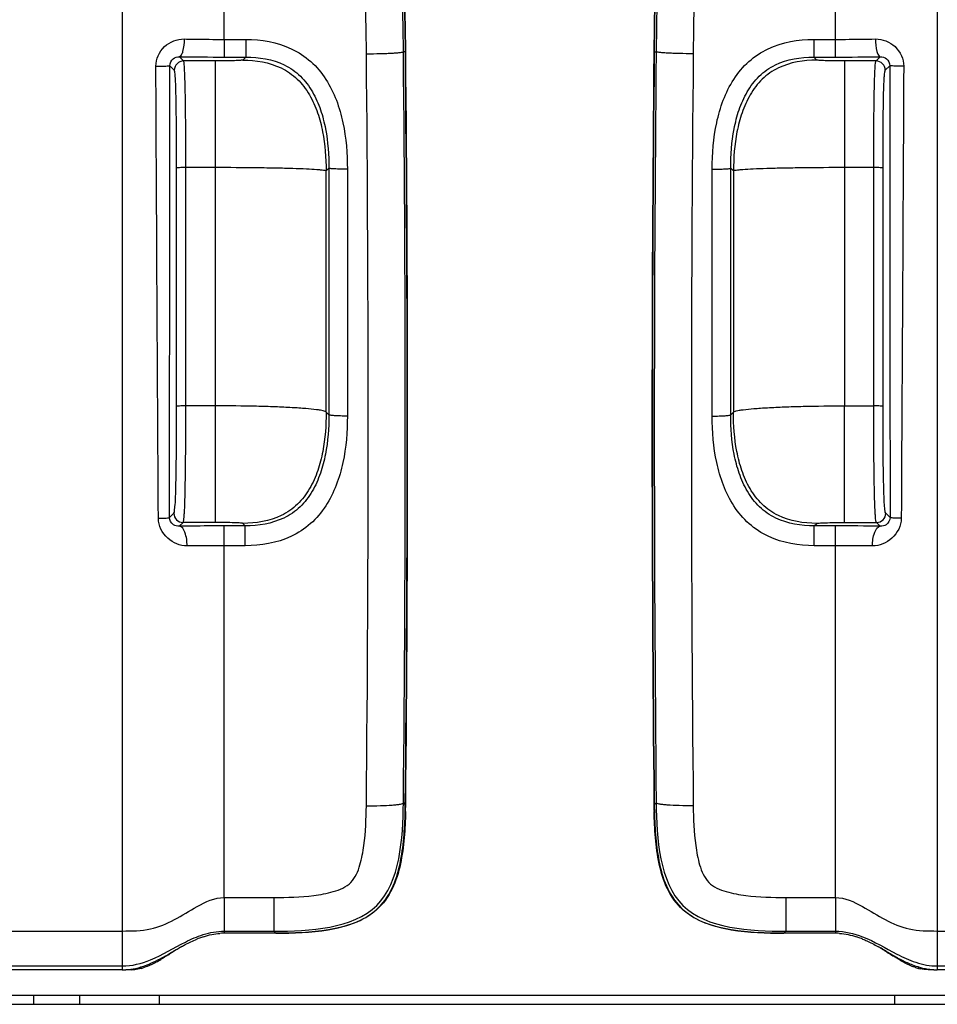
# Model space of a CAD drawing. Units: millimetres. Extents: x 0 to 594, y 0 to 420.
# Drawn here: x 86 to 111, y 61 to 88 of the extents above; entities that cross this region are included whole.
import ezdxf

# ---------------------------------------------------------------- set-up
doc = ezdxf.new("R2010")
doc.units = ezdxf.units.MM
doc.header["$LTSCALE"] = 32.67
doc.layers.get('0').update_dxf_attribs({"linetype": 'CONTINUOUS'})

msp = doc.modelspace()

# ---------------------------------------------------------------- linework, layer by layer
at = {"color": 9, "linetype": 'CONTINUOUS'}
for p, q in [((89.1515, 109.8823), (89.1515, 62.1839)), ((91.9042, 87.2927), (91.9016, 108.7403)), ((108.3988, 86.8163), (108.4014, 108.7403)), ((111.1515, 107.7116), (111.1515, 62.1839)), ((91.9042, 87.2927), (91.9042, 86.8163)), ((91.9042, 87.2927), (92.4861, 87.2927)), ((92.4861, 87.2927), (92.4861, 86.8163)), ((107.8169, 87.2927), (108.3988, 87.2927)), ((107.8169, 87.2927), (107.8169, 86.8163)), ((96.792, 86.9599), (96.7392, 86.9594)), ((103.511, 86.9599), (103.5638, 86.9594)), ((90.8055, 86.7096), (90.6922, 86.8231)), ((91.6554, 86.7096), (90.8055, 86.7096)), ((91.6554, 86.7096), (91.6555, 77.4027)), ((91.9042, 86.8163), (92.4861, 86.8163)), ((92.4861, 86.8163), (92.4049, 86.735)), ((107.8169, 86.8163), (108.3988, 86.8163)), ((107.8981, 86.735), (107.8169, 86.8163)), ((108.6477, 86.7096), (108.6476, 77.4027)), ((109.4975, 86.7096), (108.6477, 86.7096)), ((109.4975, 86.7096), (109.6108, 86.8231)), ((90.5556, 86.4602), (90.436, 86.58)), ((109.7474, 86.4602), (109.867, 86.58)), ((90.6173, 77.3867), (90.6173, 83.8195)), ((90.8671, 77.4027), (90.8671, 83.8325)), ((91.6554, 83.8325), (90.8671, 83.8325)), ((94.7277, 83.8154), (94.6535, 83.741)), ((94.6536, 77.2336), (94.6535, 83.741)), ((94.7277, 83.8154), (94.7279, 77.1595)), ((95.2274, 83.7897), (95.2276, 77.1276)), ((105.0754, 77.1276), (105.0756, 83.7897)), ((105.5751, 77.1595), (105.5753, 83.8154)), ((105.6495, 83.741), (105.5753, 83.8154)), ((105.6495, 83.741), (105.6494, 77.2336)), ((109.4359, 83.8325), (108.6477, 83.8325)), ((109.4359, 77.4027), (109.4359, 83.8325)), ((109.6857, 77.3867), (109.6857, 83.8195)), ((91.6555, 77.4027), (90.8671, 77.4027)), ((91.6555, 77.4027), (91.6555, 74.2554)), ((108.6476, 77.4027), (109.4359, 77.4027)), ((108.6476, 74.2554), (108.6476, 77.4027)), ((94.7279, 77.1595), (94.6536, 77.2336)), ((105.5751, 77.1595), (105.6494, 77.2336)), ((90.4269, 74.3892), (90.544, 74.5059)), ((109.8761, 74.3892), (109.759, 74.5059)), ((90.6909, 74.1528), (90.7938, 74.2554)), ((91.6555, 74.2554), (90.7938, 74.2554)), ((91.9015, 64.1335), (91.9023, 74.1636)), ((92.4717, 74.1636), (91.9023, 74.1636)), ((92.4717, 74.1636), (92.405, 74.2302)), ((92.4717, 73.6276), (92.4717, 74.1636)), ((107.8313, 74.1636), (107.898, 74.2302)), ((108.4007, 74.1636), (107.8313, 74.1636)), ((107.8313, 73.6276), (107.8313, 74.1636)), ((108.4007, 73.6276), (108.4007, 74.1636)), ((108.6476, 74.2554), (109.5092, 74.2554)), ((109.6121, 74.1528), (109.5092, 74.2554)), ((92.4717, 73.6276), (91.9023, 73.6276)), ((108.4007, 73.6276), (107.8313, 73.6276)), ((108.4015, 64.1335), (108.4007, 73.6276)), ((96.7391, 66.6868), (96.7913, 66.6337)), ((103.5117, 66.6337), (103.5551, 66.6779)), ((103.5551, 66.6779), (103.5639, 66.6868)), ((91.9015, 64.1335), (93.2437, 64.1335)), ((91.9015, 64.1335), (91.9015, 63.2246)), ((93.2437, 64.1335), (93.2437, 63.2246)), ((107.0594, 64.1335), (108.4015, 64.1335)), ((107.0594, 64.1335), (107.0594, 63.2246)), ((108.4015, 64.1335), (108.4015, 63.2246)), ((82.1515, 63.2305), (89.1515, 63.2305)), ((91.9015, 63.2246), (93.2437, 63.2246)), ((91.9015, 63.2246), (91.9015, 63.1701)), ((93.2437, 63.2246), (93.2975, 63.1701)), ((107.0055, 63.1701), (107.0594, 63.2246)), ((107.0594, 63.2246), (108.4015, 63.2246)), ((108.4015, 63.2246), (108.4015, 63.1701)), ((111.1515, 63.2305), (118.1515, 63.2305)), ((90.3541, 62.562), (90.3541, 62.5805)), ((109.9489, 62.562), (109.9489, 62.5805)), ((82.1515, 62.2866), (89.1515, 62.2866)), ((89.6588, 62.2208), (89.6588, 62.2625)), ((110.6442, 62.2208), (110.6442, 62.2625)), ((111.1515, 62.2866), (118.1515, 62.2866)), ((86.7569, 61.5028), (86.7568, 61.2528))]:
    msp.add_line(p, q, dxfattribs=at)
at = {"color": 7, "linetype": 'CONTINUOUS'}
for p, q in [((93.2973, 63.1686), (91.8649, 63.1686)), ((93.2975, 63.1701), (91.9015, 63.1701)), ((108.4015, 63.1701), (107.0055, 63.1701)), ((108.4379, 63.1686), (107.0057, 63.1686)), ((109.7393, 62.6931), (109.6969, 62.7201)), ((109.7393, 62.693), (109.6969, 62.7201)), ((90.4417, 62.6318), (90.5257, 62.6815)), ((90.4417, 62.6317), (90.4836, 62.6565)), ((90.4836, 62.6565), (90.5257, 62.6815)), ((109.7774, 62.6815), (109.8611, 62.6319)), ((109.9865, 62.5587), (110.0282, 62.5347)), ((109.9865, 62.5586), (110.0282, 62.5347)), ((89.1515, 62.1839), (82.1515, 62.1839)), ((89.4015, 62.1872), (89.2491, 62.1872)), ((111.054, 62.1872), (110.9015, 62.1872)), ((118.1515, 62.1839), (111.1515, 62.1839)), ((73.9015, 61.5028), (126.4015, 61.5028)), ((88.0015, 61.2524), (88.0015, 61.5028)), ((90.1515, 61.2524), (90.1515, 61.5028)), ((110.0015, 61.2524), (110.0015, 61.5028)), ((62.4015, 61.2524), (137.9015, 61.2524))]:
    msp.add_line(p, q, dxfattribs=at)
msp.add_lwpolyline([(109.7774, 62.6815), (109.8192, 62.6566), (109.8611, 62.6318)], dxfattribs=at)
at = {"color": 9, "linetype": 'CONTINUOUS'}
for centre, radius, start, end in [((-49.891, 85.4596), 146.6379, 0.586026, 8.918432), ((250.1939, 85.4597), 146.6378, 171.081567, 179.413975), ((-50.4421, 85.4099), 146.1891, 0.585079, 8.901598), ((250.7449, 85.4099), 146.189, 171.098397, 179.414926), ((-896.6893, 76.7638), 992.4805, 359.4139463, 0.5853282), ((-892.8572, 76.8304), 989.6483, 359.4127241, 0.5864325), ((1093.2926, 76.8304), 989.7806, 179.413646, 180.5871975), ((1097.1455, 76.7638), 992.6337, 179.4147623, 180.5859633), ((90.8059, 86.4594), 0.2502, 90.08386, 179.81842), ((92.0712, 226.2558), 139.4396, 269.433383, 269.931392), ((108.3559, 203.882), 117.0657, 270.021018, 270.614207), ((109.4971, 86.4594), 0.2502, 0.1816, 89.91613), ((90.7942, 74.5057), 0.2502, 179.94006, 269.9155), ((109.5088, 74.5057), 0.2502, 270.08512, 0.05996), ((108.3018, -4.7777), 78.9414, 89.048936, 89.928204), ((91.8787, -66.9424), 140.57, 89.990383, 90.399291), ((108.4668, -54.4467), 128.0743, 89.580761, 90.029565)]:
    msp.add_arc(centre, radius, start, end, dxfattribs=at)
at = {"color": 7, "linetype": 'CONTINUOUS'}
for centre, radius, start, end in [((-49.9142, 85.4587), 146.7139, 0.586404, 8.935319), ((-49.7508, 85.4581), 146.5606, 0.586576, 8.942912), ((250.0538, 85.4581), 146.5606, 171.057088, 179.413423), ((250.2172, 85.4587), 146.7139, 171.064681, 179.413596), ((-893.1992, 76.8303), 990.043, 359.4098926, 0.586251), ((-892.5737, 76.8344), 989.4276, 359.4089852, 0.5862769), ((1092.6719, 76.8344), 989.2228, 179.4136012, 180.5911369), ((1093.6718, 76.8303), 990.2126, 179.4138498, 180.5900067), ((82.1509, 66.7824), 14.6412, 358.68928, 359.41799), ((82.142, 66.7776), 14.66, 358.72756, 359.41703), ((118.1817, 66.7779), 14.6807, 180.58342, 181.25465), ((118.6549, 66.7891), 15.144, 180.58806, 180.94029), ((117.6816, 66.7732), 14.1706, 180.94029, 181.31677), ((92.1628, 60.5762), 2.6316, 110.58999, 112.24341), ((92.0993, 60.7467), 2.4496, 107.91654, 110.60216), ((91.9028, 61.5464), 1.6238, 91.33806, 94.04776), ((91.9016, 61.5914), 1.5787, 90.00206, 91.33143), ((108.4014, 61.5915), 1.5786, 88.67406, 89.99795), ((108.4002, 61.5464), 1.6237, 85.94771, 88.66734), ((108.197, 60.7281), 2.4693, 69.40452, 71.7578), ((108.1402, 60.5761), 2.6316, 67.75612, 69.41), ((94.1964, 56.5157), 7.1754, 118.64049, 119.17685), ((106.1298, 56.5579), 7.1272, 60.87228, 61.35904), ((105.35, 55.1615), 8.7266, 59.77101, 60.86233), ((88.2638, 65.6597), 3.7337, 299.04443, 301.02919), ((84.3365, 72.9366), 11.9776, 299.72127, 300.64496), ((87.0416, 68.0236), 6.3876, 301.23742, 301.67484), ((86.0341, 69.6565), 8.3064, 301.67469, 302.01368), ((120.5781, 79.7034), 20.17, 237.49492, 237.91902), ((107.1146, 58.195), 5.2173, 59.31077, 59.74283), ((116.791, 74.3434), 13.6081, 239.38645, 239.99799), ((113.6989, 68.7388), 7.2261, 237.96066, 238.73727), ((108.042, 59.4208), 3.6747, 58.35876, 58.74036), ((111.4191, 64.9793), 2.8126, 240.36177, 240.84461), ((111.857, 65.766), 3.7129, 240.85733, 242.23751), ((89.1514, 63.7736), 1.5897, 270.0055, 272.47574), ((89.1502, 63.8025), 1.6186, 272.47143, 273.50189), ((89.4014, 63.1449), 0.9577, 270.00582, 272.5148), ((89.4003, 63.1703), 0.9832, 272.51462, 274.98558), ((89.0988, 64.1166), 1.9372, 282.11213, 284.36308), ((89.0599, 64.2611), 2.0869, 284.41504, 288.71168), ((89.3222, 63.5264), 1.3483, 284.45737, 288.963), ((88.9591, 64.5631), 2.4052, 288.67732, 291.08134), ((110.9812, 63.5277), 1.3497, 250.98124, 255.54077), ((110.9295, 63.3318), 1.147, 255.60123, 257.83717), ((111.2117, 64.146), 1.9675, 254.10635, 255.63838), ((111.2042, 64.1166), 1.9372, 255.63693, 257.88707), ((111.1723, 63.9635), 1.7808, 257.85571, 262.58629), ((111.1555, 63.8417), 1.6579, 262.61958, 266.48797), ((111.1528, 63.8025), 1.6186, 266.49923, 267.52764), ((111.1517, 63.7737), 1.5897, 267.52332, 269.99449)]:
    msp.add_arc(centre, radius, start, end, dxfattribs=at)
at = {"color": 9, "linetype": 'CONTINUOUS'}
for points, knots in [([(90.0587, 86.5663), (90.0577, 86.7595), (90.2351, 87.1541), (90.6325, 87.3072), (90.8219, 87.3041)], [0, 0, 0, 0, 0.5048916, 1, 1, 1, 1]), ([(90.8219, 87.3041), (90.8198, 87.1914), (90.8042, 87.0373), (90.755, 86.8788), (90.713, 86.8257), (90.6922, 86.823)], [0, 0, 0, 0, 0.6586971, 0.8776936, 1, 1, 1, 1]), ([(90.8219, 87.3041), (90.9107, 87.3027), (91.2714, 87.2969), (91.6322, 87.2927), (91.9042, 87.2927)], [0, 0, 0, 0, 0.2461484, 1, 1, 1, 1]), ([(92.4861, 87.2927), (92.904, 87.2927), (93.5505, 87.1829), (94.2612, 86.7172), (94.8024, 86.0624), (95.1634, 85.0503), (95.2274, 84.2096), (95.2274, 83.7897)], [0, 0, 0, 0, 0.2492289, 0.374492, 0.4997927, 0.7495145, 1, 1, 1, 1]), ([(105.0756, 83.7897), (105.0756, 84.2097), (105.1396, 85.0504), (105.5008, 86.0625), (106.0419, 86.7173), (106.7526, 87.1828), (107.3991, 87.2927), (107.8169, 87.2927)], [0, 0, 0, 0, 0.2505197, 0.500256, 0.6255329, 0.7507768, 1, 1, 1, 1]), ([(108.3988, 87.2927), (108.4903, 87.2927), (108.8511, 87.2941), (109.2118, 87.2997), (109.4811, 87.3041)], [0, 0, 0, 0, 0.2536462, 1, 1, 1, 1]), ([(109.4811, 87.3041), (109.6705, 87.3072), (110.0679, 87.1541), (110.2453, 86.7595), (110.2443, 86.5663)], [0, 0, 0, 0, 0.49511, 1, 1, 1, 1]), ([(109.4811, 87.3041), (109.4832, 87.1914), (109.4988, 87.0373), (109.548, 86.8789), (109.59, 86.8257), (109.6108, 86.8231)], [0, 0, 0, 0, 0.6587136, 0.8777035, 1, 1, 1, 1]), ([(95.7394, 86.9027), (95.8657, 86.904), (96.0493, 86.9074), (96.2827, 86.9156), (96.4322, 86.9224), (96.5535, 86.931), (96.6496, 86.9375), (96.7012, 86.9492), (96.7365, 86.9519), (96.7392, 86.9594)], [0, 0, 0, 0, 0.3775292, 0.5485022, 0.6989149, 0.8232276, 0.9167248, 0.976093, 1, 1, 1, 1]), ([(104.5636, 86.9027), (104.4373, 86.904), (104.2537, 86.9074), (104.0203, 86.9156), (103.8709, 86.9224), (103.7495, 86.931), (103.6534, 86.9375), (103.6019, 86.9492), (103.5665, 86.9519), (103.5638, 86.9594)], [0, 0, 0, 0, 0.3775298, 0.5485028, 0.6989154, 0.823228, 0.916725, 0.976093, 1, 1, 1, 1]), ([(90.436, 86.58), (90.4357, 86.6497), (90.4992, 86.785), (90.634, 86.8248), (90.6922, 86.8231)], [0, 0, 0, 0, 0.5444844, 1, 1, 1, 1]), ([(90.8671, 83.8325), (90.8671, 84.1621), (90.866, 84.651), (90.861, 85.2905), (90.8553, 85.7337), (90.8473, 86.1196), (90.8387, 86.3919), (90.829, 86.5558), (90.8229, 86.634), (90.8154, 86.6808), (90.8103, 86.7043), (90.8055, 86.7096)], [0, 0, 0, 0, 0.3433044, 0.5093129, 0.6660696, 0.8049752, 0.9115559, 0.9494869, 0.9764005, 0.9925839, 1, 1, 1, 1]), ([(92.4049, 86.735), (92.4005, 86.7305), (92.3768, 86.7302), (92.335, 86.7234), (92.265, 86.7207), (92.1314, 86.7146), (91.9251, 86.7109), (91.7502, 86.7096), (91.6554, 86.7096)], [0, 0, 0, 0, 0.0250512, 0.0843714, 0.1771449, 0.3004104, 0.6211618, 1, 1, 1, 1]), ([(92.4861, 86.8163), (92.8389, 86.8164), (93.3874, 86.7283), (93.979, 86.3182), (94.3, 85.885), (94.5158, 85.3952), (94.6904, 84.7051), (94.7278, 84.1701), (94.7277, 83.8154)], [0, 0, 0, 0, 0.2489593, 0.374037, 0.4991822, 0.6244094, 0.7496748, 1, 1, 1, 1]), ([(105.5753, 83.8154), (105.5752, 84.1701), (105.6126, 84.7052), (105.7873, 85.3954), (106.0031, 85.8851), (106.3241, 86.3183), (106.9157, 86.7282), (107.4641, 86.8164), (107.8169, 86.8163)], [0, 0, 0, 0, 0.2503579, 0.3756375, 0.5008686, 0.6259957, 0.7510486, 1, 1, 1, 1]), ([(108.6477, 86.7096), (108.5528, 86.7096), (108.3779, 86.7109), (108.1716, 86.7146), (108.038, 86.7207), (107.968, 86.7234), (107.9262, 86.7302), (107.9025, 86.7305), (107.8981, 86.735)], [0, 0, 0, 0, 0.3788382, 0.6995896, 0.8228551, 0.9156286, 0.9749488, 1, 1, 1, 1]), ([(109.4359, 83.8325), (109.4359, 84.1621), (109.437, 84.651), (109.442, 85.2905), (109.4477, 85.7337), (109.4557, 86.1196), (109.4643, 86.3919), (109.474, 86.5558), (109.4801, 86.634), (109.4876, 86.6808), (109.4927, 86.7043), (109.4975, 86.7096)], [0, 0, 0, 0, 0.3433043, 0.5093126, 0.6660693, 0.8049751, 0.911556, 0.9494869, 0.9764006, 0.9925839, 1, 1, 1, 1]), ([(109.6108, 86.8231), (109.6691, 86.8248), (109.8038, 86.785), (109.8673, 86.6497), (109.867, 86.58)], [0, 0, 0, 0, 0.4555276, 1, 1, 1, 1]), ([(90.0587, 86.5663), (90.1077, 86.5666), (90.196, 86.5687), (90.3135, 86.5678), (90.3861, 86.5785), (90.428, 86.5732), (90.436, 86.58)], [0, 0, 0, 0, 0.3892292, 0.7059473, 0.9163042, 1, 1, 1, 1]), ([(90.6173, 83.8195), (90.6173, 84.1188), (90.6163, 84.5633), (90.6117, 85.146), (90.6065, 85.5529), (90.5987, 85.9106), (90.5899, 86.1643), (90.5797, 86.3174), (90.5732, 86.3899), (90.5655, 86.4332), (90.5604, 86.4554), (90.5556, 86.4602)], [0, 0, 0, 0, 0.339571, 0.5044171, 0.6611139, 0.8013181, 0.9105041, 0.9488151, 0.9758032, 0.9923189, 1, 1, 1, 1]), ([(109.6857, 83.8195), (109.6857, 84.1188), (109.6867, 84.5633), (109.6913, 85.146), (109.6965, 85.5529), (109.7043, 85.9106), (109.7131, 86.1643), (109.7233, 86.3174), (109.7298, 86.3899), (109.7375, 86.4332), (109.7426, 86.4554), (109.7474, 86.4602)], [0, 0, 0, 0, 0.3395711, 0.5044172, 0.6611136, 0.8013176, 0.9105043, 0.9488159, 0.975804, 0.9923193, 1, 1, 1, 1]), ([(110.2443, 86.5663), (110.1953, 86.5666), (110.107, 86.5687), (109.9895, 86.5678), (109.9169, 86.5785), (109.875, 86.5732), (109.867, 86.58)], [0, 0, 0, 0, 0.3892365, 0.7059543, 0.9163072, 1, 1, 1, 1]), ([(90.8671, 83.8325), (90.8359, 83.8325), (90.7787, 83.8312), (90.7, 83.8314), (90.653, 83.8226), (90.6213, 83.8257), (90.6173, 83.8195)], [0, 0, 0, 0, 0.3736636, 0.6930899, 0.912066, 1, 1, 1, 1]), ([(94.6535, 83.7412), (94.6474, 83.7467), (94.6213, 83.7518), (94.5729, 83.7608), (94.4965, 83.7684), (94.3453, 83.7808), (94.0951, 83.7937), (93.7293, 83.8071), (93.285, 83.818), (92.5848, 83.8295), (92.0346, 83.8326), (91.6554, 83.8326)], [0, 0, 0, 0, 0.008244, 0.0249939, 0.0503512, 0.08427, 0.1770261, 0.3002936, 0.4501778, 0.6210908, 1, 1, 1, 1]), ([(95.2274, 83.7897), (95.165, 83.7897), (95.0493, 83.7909), (94.9124, 83.7949), (94.8232, 83.8006), (94.7754, 83.804), (94.7472, 83.8096), (94.7302, 83.8116), (94.7277, 83.8154)], [0, 0, 0, 0, 0.3734965, 0.6927773, 0.8170637, 0.9116718, 0.9730496, 1, 1, 1, 1]), ([(105.0756, 83.7897), (105.138, 83.7897), (105.2537, 83.7909), (105.3906, 83.7949), (105.4799, 83.8006), (105.5276, 83.804), (105.5558, 83.8096), (105.5728, 83.8116), (105.5753, 83.8154)], [0, 0, 0, 0, 0.3734965, 0.6927773, 0.8170637, 0.9116718, 0.9730496, 1, 1, 1, 1]), ([(108.6477, 83.8326), (108.2684, 83.8326), (107.7182, 83.8295), (107.018, 83.818), (106.5737, 83.8071), (106.2079, 83.7937), (105.9578, 83.7808), (105.8065, 83.7684), (105.7301, 83.7608), (105.6817, 83.7518), (105.6556, 83.7467), (105.6495, 83.7412)], [0, 0, 0, 0, 0.3789092, 0.5498222, 0.6997064, 0.8229739, 0.91573, 0.9496488, 0.9750061, 0.991756, 1, 1, 1, 1]), ([(109.6857, 83.8195), (109.6817, 83.8257), (109.65, 83.8226), (109.603, 83.8314), (109.5243, 83.8312), (109.4671, 83.8325), (109.4359, 83.8325)], [0, 0, 0, 0, 0.0879332, 0.3069089, 0.6263355, 1, 1, 1, 1]), ([(90.544, 74.5059), (90.5585, 74.5204), (90.5629, 74.6048), (90.5859, 74.7717), (90.5931, 75.0693), (90.6047, 75.4595), (90.6105, 75.9153), (90.6162, 76.5634), (90.6173, 77.0564), (90.6173, 77.3867)], [0, 0, 0, 0, 0.0213805, 0.0791277, 0.1832259, 0.3256742, 0.4873449, 0.6565259, 1, 1, 1, 1]), ([(90.8671, 77.4027), (90.8359, 77.4027), (90.7788, 77.4013), (90.6997, 77.4007), (90.6533, 77.3917), (90.6207, 77.3933), (90.6173, 77.3867)], [0, 0, 0, 0, 0.3730691, 0.6920811, 0.9110397, 1, 1, 1, 1]), ([(90.7938, 74.2554), (90.7988, 74.2608), (90.8051, 74.2837), (90.8135, 74.3297), (90.8209, 74.4062), (90.8328, 74.574), (90.8433, 74.8655), (90.8529, 75.2899), (90.8598, 75.7858), (90.8658, 76.4971), (90.8671, 77.0392), (90.8671, 77.4027)], [0, 0, 0, 0, 0.0069821, 0.0214494, 0.0453031, 0.0797132, 0.1818269, 0.3227505, 0.4839885, 0.6539176, 1, 1, 1, 1]), ([(94.6536, 77.2336), (94.6485, 77.2421), (94.621, 77.255), (94.5697, 77.2702), (94.4898, 77.2856), (94.3339, 77.3082), (94.0784, 77.3324), (93.7084, 77.3567), (93.2636, 77.3766), (92.5711, 77.3971), (92.0284, 77.4027), (91.6555, 77.4027)], [0, 0, 0, 0, 0.0098152, 0.0279386, 0.0547113, 0.0900445, 0.1852479, 0.3098983, 0.4595281, 0.6285403, 1, 1, 1, 1]), ([(105.6494, 77.2336), (105.6545, 77.2421), (105.682, 77.255), (105.7333, 77.2702), (105.8132, 77.2856), (105.9691, 77.3082), (106.2246, 77.3324), (106.5947, 77.3567), (107.0394, 77.3766), (107.7319, 77.3971), (108.2746, 77.4027), (108.6476, 77.4027)], [0, 0, 0, 0, 0.0098151, 0.0279386, 0.0547115, 0.0900445, 0.1852467, 0.3098974, 0.4595302, 0.6285399, 1, 1, 1, 1]), ([(109.6857, 77.3867), (109.6823, 77.3933), (109.6497, 77.3917), (109.6033, 77.4007), (109.5242, 77.4013), (109.4671, 77.4027), (109.4359, 77.4027)], [0, 0, 0, 0, 0.0889594, 0.3079181, 0.6269303, 1, 1, 1, 1]), ([(109.5092, 74.2554), (109.5042, 74.2608), (109.4979, 74.2837), (109.4896, 74.3297), (109.482, 74.4064), (109.4702, 74.5744), (109.4597, 74.8663), (109.4501, 75.291), (109.4432, 75.7867), (109.4372, 76.4977), (109.4359, 77.0394), (109.4359, 77.4027)], [0, 0, 0, 0, 0.0069612, 0.0214518, 0.0453542, 0.0798047, 0.182129, 0.3231068, 0.4843202, 0.6541005, 1, 1, 1, 1]), ([(109.759, 74.5059), (109.7445, 74.5205), (109.7401, 74.6048), (109.7171, 74.7721), (109.7098, 75.0699), (109.6983, 75.4604), (109.6925, 75.9161), (109.6868, 76.5639), (109.6857, 77.0566), (109.6857, 77.3867)], [0, 0, 0, 0, 0.0213878, 0.0792257, 0.1834819, 0.3260335, 0.4876605, 0.6567215, 1, 1, 1, 1]), ([(94.6536, 77.2336), (94.654, 76.8783), (94.6168, 76.3423), (94.4413, 75.651), (94.2241, 75.1606), (93.9011, 74.7272), (93.3069, 74.319), (92.7581, 74.2306), (92.405, 74.2302)], [0, 0, 0, 0, 0.2502847, 0.3755679, 0.5008615, 0.6260925, 0.7511956, 1, 1, 1, 1]), ([(94.7279, 77.1595), (94.7279, 76.8043), (94.6899, 76.2684), (94.513, 75.5778), (94.2947, 75.0886), (93.9703, 74.6571), (93.3748, 74.2505), (92.8254, 74.1636), (92.4717, 74.1636)], [0, 0, 0, 0, 0.2503013, 0.3755258, 0.5006692, 0.6256928, 0.7507565, 1, 1, 1, 1]), ([(95.2276, 77.1276), (95.2276, 76.7071), (95.1631, 75.8653), (94.7983, 74.8528), (94.2533, 74.1997), (93.5387, 73.7365), (92.8907, 73.6275), (92.4717, 73.6276)], [0, 0, 0, 0, 0.2503923, 0.4999319, 0.6251493, 0.75047, 1, 1, 1, 1]), ([(95.2276, 77.1276), (95.1652, 77.1276), (95.0494, 77.1291), (94.9125, 77.1342), (94.8233, 77.1411), (94.7755, 77.1457), (94.7472, 77.1519), (94.7301, 77.1554), (94.7279, 77.1595)], [0, 0, 0, 0, 0.3728063, 0.6915916, 0.8157756, 0.9104312, 0.9721049, 1, 1, 1, 1]), ([(105.0754, 77.1276), (105.1379, 77.1276), (105.2536, 77.1291), (105.3905, 77.1342), (105.4797, 77.1411), (105.5275, 77.1457), (105.5558, 77.1519), (105.5729, 77.1554), (105.5751, 77.1595)], [0, 0, 0, 0, 0.3728059, 0.6915913, 0.8157754, 0.9104312, 0.972105, 1, 1, 1, 1]), ([(107.8313, 73.6276), (107.4125, 73.6276), (106.765, 73.7365), (106.0504, 74.1991), (105.5051, 74.852), (105.14, 75.8648), (105.0754, 76.7069), (105.0754, 77.1276)], [0, 0, 0, 0, 0.2493916, 0.3746415, 0.4998727, 0.7495089, 1, 1, 1, 1]), ([(107.8313, 74.1636), (107.4778, 74.1636), (106.9289, 74.2507), (106.3332, 74.6565), (106.0087, 75.088), (105.7901, 75.5773), (105.6131, 76.2681), (105.5751, 76.8041), (105.5751, 77.1595)], [0, 0, 0, 0, 0.2490997, 0.3740997, 0.499144, 0.6243338, 0.7496043, 1, 1, 1, 1]), ([(107.898, 74.2302), (107.5449, 74.2306), (106.9961, 74.319), (106.4019, 74.7272), (106.0789, 75.1606), (105.8617, 75.651), (105.6862, 76.3423), (105.649, 76.8783), (105.6494, 77.2336)], [0, 0, 0, 0, 0.2488044, 0.3739075, 0.4991385, 0.6244321, 0.7497153, 1, 1, 1, 1]), ([(90.1247, 74.368), (90.1647, 74.3688), (90.2357, 74.3715), (90.3309, 74.3734), (90.3868, 74.3835), (90.422, 74.3823), (90.4269, 74.3892)], [0, 0, 0, 0, 0.3957891, 0.7095815, 0.9157057, 1, 1, 1, 1]), ([(90.8991, 73.6242), (90.7123, 73.6228), (90.3193, 73.7798), (90.126, 74.1698), (90.1247, 74.368)], [0, 0, 0, 0, 0.4850576, 1, 1, 1, 1]), ([(90.6909, 74.1528), (90.6363, 74.1502), (90.5012, 74.1801), (90.427, 74.3155), (90.4269, 74.3892)], [0, 0, 0, 0, 0.4262616, 1, 1, 1, 1]), ([(91.9023, 74.1636), (91.7976, 74.1636), (91.3938, 74.1626), (90.99, 74.1576), (90.6909, 74.1528)], [0, 0, 0, 0, 0.2592698, 1, 1, 1, 1]), ([(90.8991, 73.6241), (90.9004, 73.7478), (90.886, 73.9306), (90.7642, 74.1472), (90.6909, 74.1528)], [0, 0, 0, 0, 0.6272388, 1, 1, 1, 1]), ([(92.405, 74.2302), (92.4003, 74.2348), (92.3756, 74.235), (92.3324, 74.2419), (92.2608, 74.2445), (92.1266, 74.2506), (91.9217, 74.2542), (91.7487, 74.2554), (91.6555, 74.2554)], [0, 0, 0, 0, 0.026257, 0.0879408, 0.1831142, 0.3079612, 0.6274222, 1, 1, 1, 1]), ([(107.898, 74.2302), (107.9027, 74.2348), (107.9274, 74.235), (107.9706, 74.2419), (108.0422, 74.2445), (108.1765, 74.2506), (108.3813, 74.2542), (108.5543, 74.2554), (108.6476, 74.2554)], [0, 0, 0, 0, 0.026257, 0.0879409, 0.1831142, 0.3079612, 0.6274222, 1, 1, 1, 1]), ([(109.4039, 73.6242), (109.4026, 73.7478), (109.417, 73.9306), (109.5388, 74.1473), (109.6121, 74.1528)], [0, 0, 0, 0, 0.6272381, 1, 1, 1, 1]), ([(110.1783, 74.368), (110.177, 74.1697), (109.9838, 73.7798), (109.5907, 73.6227), (109.4039, 73.6242)], [0, 0, 0, 0, 0.5149996, 1, 1, 1, 1]), ([(109.8761, 74.3892), (109.876, 74.3155), (109.8018, 74.1801), (109.6668, 74.1502), (109.6121, 74.1528)], [0, 0, 0, 0, 0.5737408, 1, 1, 1, 1]), ([(110.1783, 74.368), (110.1383, 74.3688), (110.0673, 74.3715), (109.9721, 74.3734), (109.9162, 74.3835), (109.881, 74.3823), (109.876, 74.3892)], [0, 0, 0, 0, 0.3957751, 0.7095669, 0.9156978, 1, 1, 1, 1]), ([(93.2437, 63.2246), (94.1979, 63.2246), (96.576, 63.3587), (96.7292, 65.734), (96.7391, 66.6868)], [0, 0, 0, 0, 0.5003647, 1, 1, 1, 1]), ([(93.2437, 64.1335), (93.6027, 64.1335), (94.146, 64.1511), (94.8458, 64.2714), (95.3711, 64.4917), (95.5873, 65.0172), (95.7132, 65.7135), (95.7357, 66.2546), (95.7393, 66.6123)], [0, 0, 0, 0, 0.2509599, 0.3764055, 0.5007743, 0.6249867, 0.7499833, 1, 1, 1, 1]), ([(95.7393, 66.6123), (95.8654, 66.611), (96.0988, 66.6124), (96.3749, 66.6236), (96.5535, 66.6393), (96.6488, 66.6522), (96.7033, 66.665), (96.7371, 66.6778), (96.7391, 66.6868)], [0, 0, 0, 0, 0.3750948, 0.6946278, 0.8185251, 0.9121529, 0.9725654, 1, 1, 1, 1]), ([(104.5637, 66.6123), (104.4376, 66.611), (104.2042, 66.6124), (103.9281, 66.6236), (103.7495, 66.6393), (103.6542, 66.6522), (103.5997, 66.665), (103.5659, 66.6778), (103.5639, 66.6868)], [0, 0, 0, 0, 0.3750945, 0.6946276, 0.8185251, 0.912153, 0.9725655, 1, 1, 1, 1]), ([(103.5639, 66.6868), (103.5738, 65.734), (103.7272, 63.359), (106.1051, 63.2246), (107.0594, 63.2246)], [0, 0, 0, 0, 0.4996241, 1, 1, 1, 1]), ([(104.5637, 66.6123), (104.5673, 66.2546), (104.59, 65.7135), (104.7155, 65.017), (104.9323, 64.4921), (105.457, 64.2712), (106.1571, 64.1513), (106.7002, 64.1335), (107.0594, 64.1335)], [0, 0, 0, 0, 0.2500426, 0.3750531, 0.4992148, 0.6235516, 0.7490131, 1, 1, 1, 1]), ([(89.1515, 63.2305), (89.406, 63.2306), (89.8981, 63.2385), (90.5757, 63.5252), (91.1745, 63.9103), (91.6456, 64.1333), (91.9015, 64.1335)], [0, 0, 0, 0, 0.2604299, 0.4959029, 0.7381504, 1, 1, 1, 1]), ([(108.4015, 64.1335), (108.6574, 64.1333), (109.1286, 63.9103), (109.7273, 63.5251), (110.4049, 63.2385), (110.897, 63.2305), (111.1515, 63.2305)], [0, 0, 0, 0, 0.2618583, 0.5041136, 0.7395905, 1, 1, 1, 1]), ([(89.1515, 62.2866), (89.4112, 62.2866), (90.0228, 62.4458), (90.6881, 62.866), (91.3453, 63.1587), (91.7105, 63.2246), (91.9015, 63.2246)], [0, 0, 0, 0, 0.26585, 0.6273678, 0.8045246, 1, 1, 1, 1]), ([(108.4015, 63.2246), (108.6506, 63.2246), (109.2447, 63.0798), (109.9093, 62.668), (110.5706, 62.3598), (110.9547, 62.2866), (111.1515, 62.2866)], [0, 0, 0, 0, 0.2550246, 0.6080385, 0.7985224, 1, 1, 1, 1])]:
    msp.add_open_spline(points, degree=3, knots=knots, dxfattribs=at)
at = {"color": 7, "linetype": 'CONTINUOUS'}
for points, knots in [([(92.4049, 86.735), (92.757, 86.7345), (93.3042, 86.6461), (93.896, 86.2383), (94.2185, 85.8067), (94.4362, 85.3183), (94.6134, 84.6296), (94.6525, 84.0953), (94.6535, 83.741)], [0, 0, 0, 0, 0.2488081, 0.373901, 0.4991181, 0.6244027, 0.7496871, 1, 1, 1, 1]), ([(107.8981, 86.735), (107.546, 86.7346), (106.9988, 86.646), (106.4069, 86.2384), (106.0845, 85.8067), (105.8668, 85.3183), (105.6896, 84.6296), (105.6505, 84.0953), (105.6495, 83.741)], [0, 0, 0, 0, 0.2488082, 0.3739013, 0.4991182, 0.6244028, 0.7496871, 1, 1, 1, 1]), ([(96.7984, 66.4521), (96.7932, 66.2157), (96.7709, 65.7431), (96.6763, 65.0393), (96.4739, 64.3552), (95.9091, 63.5634), (94.7027, 63.1955), (93.7715, 63.1686), (93.2973, 63.1686)], [0, 0, 0, 0, 0.1252607, 0.2504843, 0.3755904, 0.5004523, 0.7487413, 1, 1, 1, 1]), ([(93.2975, 63.1701), (93.7705, 63.1701), (94.6992, 63.197), (95.9021, 63.5659), (96.464, 64.3564), (96.6657, 65.0386), (96.7604, 65.7405), (96.7828, 66.2118), (96.7883, 66.4475)], [0, 0, 0, 0, 0.2512535, 0.4995454, 0.6244253, 0.7495275, 0.8747394, 1, 1, 1, 1]), ([(107.0057, 63.1686), (106.5311, 63.1686), (105.5993, 63.1954), (104.3918, 63.5645), (103.8279, 64.3578), (103.6261, 65.0425), (103.5318, 65.7469), (103.5097, 66.2199), (103.5045, 66.4565)], [0, 0, 0, 0, 0.2512628, 0.4995428, 0.6244084, 0.749515, 0.8747386, 1, 1, 1, 1]), ([(103.5147, 66.4475), (103.5202, 66.2118), (103.5426, 65.7405), (103.6373, 65.0386), (103.839, 64.3564), (104.4009, 63.5659), (105.6038, 63.197), (106.5325, 63.1701), (107.0055, 63.1701)], [0, 0, 0, 0, 0.1252606, 0.2504725, 0.3755747, 0.5004546, 0.7487465, 1, 1, 1, 1]), ([(90.7572, 62.8132), (90.7876, 62.8298), (90.9214, 62.9015), (91.0583, 62.9676), (91.1666, 63.0119)], [0, 0, 0, 0, 0.2287967, 1, 1, 1, 1]), ([(109.1364, 63.0119), (109.174, 62.9965), (109.3133, 62.9361), (109.4484, 62.8664), (109.546, 62.8131)], [0, 0, 0, 0, 0.2674186, 1, 1, 1, 1]), ([(90.5257, 62.6815), (90.5369, 62.6882), (90.5942, 62.7219), (90.6518, 62.7547), (90.6984, 62.7807)], [0, 0, 0, 0, 0.1974879, 1, 1, 1, 1]), ([(90.7041, 62.7839), (90.6948, 62.7777), (90.6622, 62.7563), (90.6296, 62.7349), (90.6061, 62.7201)], [0, 0, 0, 0, 0.2872679, 1, 1, 1, 1]), ([(109.6969, 62.7201), (109.69, 62.7244), (109.6572, 62.7455), (109.6246, 62.7669), (109.5989, 62.7838)], [0, 0, 0, 0, 0.2100655, 1, 1, 1, 1]), ([(89.8242, 62.3189), (89.8581, 62.3319), (89.9774, 62.3808), (90.0935, 62.4372), (90.1755, 62.4805)], [0, 0, 0, 0, 0.2810895, 1, 1, 1, 1]), ([(90.1755, 62.4805), (90.1851, 62.4855), (90.2184, 62.5033), (90.2515, 62.5214), (90.2748, 62.5347)], [0, 0, 0, 0, 0.2890797, 1, 1, 1, 1]), ([(90.3541, 62.562), (90.3433, 62.5554), (90.2881, 62.5214), (90.2331, 62.4871), (90.1885, 62.4603)], [0, 0, 0, 0, 0.1964148, 1, 1, 1, 1]), ([(110.2244, 62.3967), (110.1989, 62.4109), (110.113, 62.4601), (110.0292, 62.5126), (109.9697, 62.5492)], [0, 0, 0, 0, 0.2949243, 1, 1, 1, 1]), ([(110.1275, 62.4804), (110.1519, 62.4676), (110.2665, 62.4087), (110.3841, 62.3553), (110.4786, 62.3189)], [0, 0, 0, 0, 0.2137483, 1, 1, 1, 1]), ([(90.0765, 62.3956), (90.0526, 62.3823), (89.9504, 62.3276), (89.8441, 62.28), (89.7603, 62.2513)], [0, 0, 0, 0, 0.2360045, 1, 1, 1, 1]), ([(110.5414, 62.2517), (110.5126, 62.2616), (110.4038, 62.3028), (110.2995, 62.3551), (110.2244, 62.3967)], [0, 0, 0, 0, 0.2622015, 1, 1, 1, 1])]:
    msp.add_open_spline(points, degree=3, knots=knots, dxfattribs=at)
at = {"color": 9, "linetype": 'CONTINUOUS'}
for points in [[(90.1247, 74.368), (90.1011, 78.4341), (90.0785, 82.5002), (90.0587, 86.5663)], [(90.4269, 74.3892), (90.4303, 78.4528), (90.4333, 82.5164), (90.436, 86.58)], [(109.867, 86.58), (109.8697, 82.5164), (109.8727, 78.4528), (109.8761, 74.3892)], [(110.2443, 86.5663), (110.2245, 82.5002), (110.2019, 78.4341), (110.1783, 74.368)]]:
    msp.add_open_spline(points, degree=3, dxfattribs=at)
at = {"color": 7, "linetype": 'CONTINUOUS'}
for points in [[(91.3457, 63.0775), (91.4889, 63.1237), (91.6381, 63.1555), (91.7882, 63.1661)], [(108.515, 63.1661), (108.6694, 63.1552), (108.823, 63.1218), (108.97, 63.0734)], [(90.6061, 62.7201), (90.55, 62.6845), (90.4939, 62.6486), (90.4375, 62.6134)], [(89.2491, 62.1869), (89.3352, 62.1922), (89.421, 62.2044), (89.5053, 62.2225)], [(89.6588, 62.2208), (89.6021, 62.2063), (89.544, 62.1959), (89.4857, 62.1909)], [(110.4786, 62.3189), (110.5424, 62.2944), (110.6072, 62.2724), (110.6728, 62.2537)], [(110.9015, 62.1872), (110.8298, 62.1872), (110.7579, 62.1954), (110.6878, 62.2105)]]:
    msp.add_open_spline(points, degree=3, dxfattribs=at)

doc.saveas('drawing.dxf')
